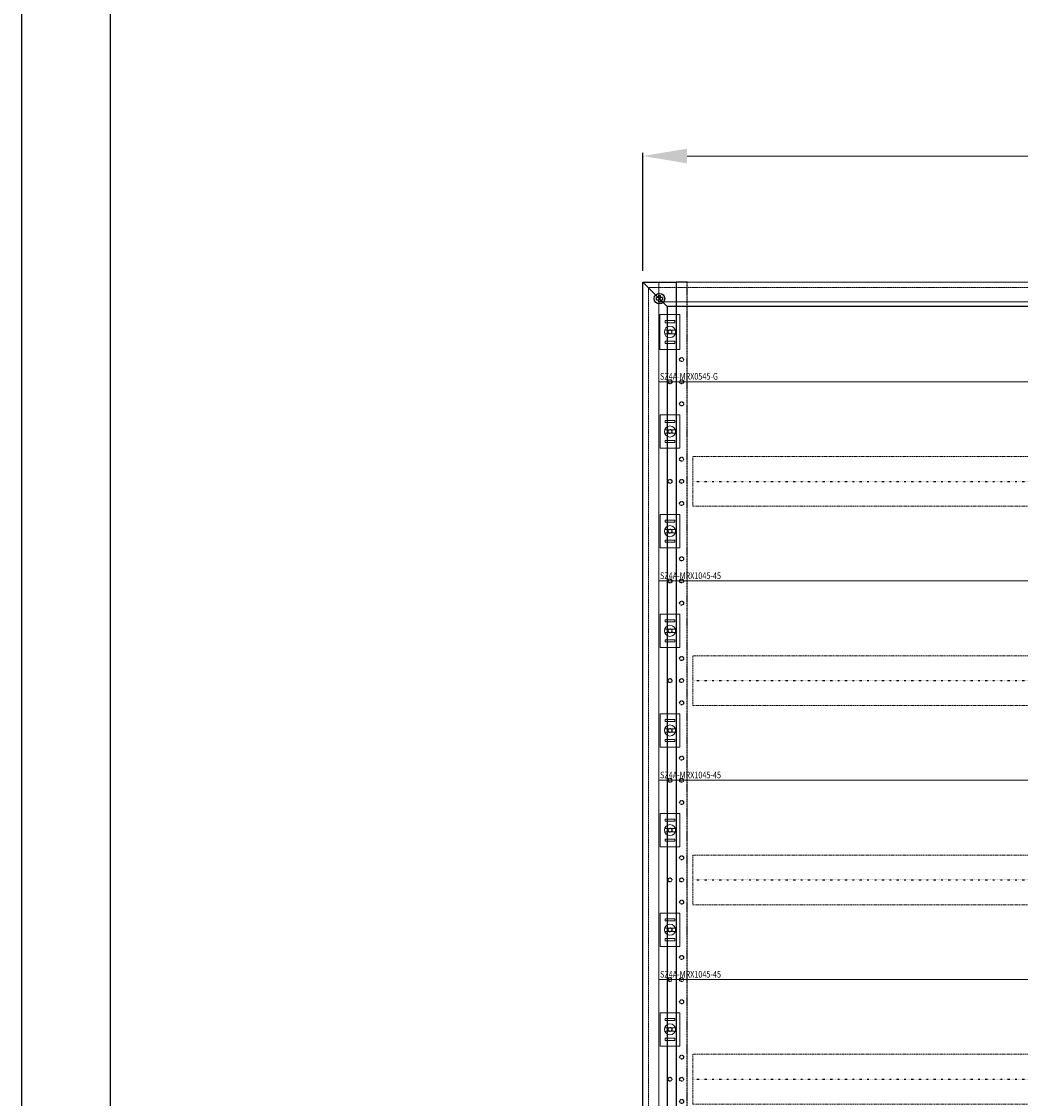
# Model space of a CAD drawing. Units: millimetres. Extents: x 0 to 10182, y 0 to 4752.
# Drawn here: x 0 to 902, y 2576 to 3549 of the extents above; entities that cross this region are included whole.
import ezdxf
from ezdxf.enums import TextEntityAlignment as Align

# ---------------------------------------------------------------- set-up
doc = ezdxf.new("R2010")
doc.units = ezdxf.units.MM
doc.header["$MEASUREMENT"] = 0
for name, pattern in [('BORDER', [1.75, 0.5, -0.25, 0.5, -0.25, 0, -0.25]), ('DASHED2', [0.375, 0.25, -0.125]), ('DOT2', [0.125, 0, -0.125])]:
    doc.linetypes.add(name, pattern=pattern)
doc.layers.add('2DE_OBJ_Lamel-DISTR', color=255, linetype='Continuous', lineweight=18)
doc.layers.add('wymiary @ 16', color=150, linetype='Continuous', lineweight=9)
doc.layers.add('2DE_TXTPAR', color=41, linetype='Continuous')
doc.layers.add('TITLE', color=7, linetype='Continuous')
doc.layers.add('LAM_MONT', color=1, linetype='Continuous', plot=False)
doc.styles.add('CP_ATTR', font='ARIAL.TTF')
doc.styles.add('CP_TXTCON', font='ARIAL.TTF', dxfattribs={"width": 0.8})
doc.styles.add('CP_TXTCON_IT', font='ARIAL.TTF', dxfattribs={"width": 0.8, "oblique": 15})
doc.styles.get("Standard").update_dxf_attribs({"font": 'arial.ttf'})
doc.styles.add('WD_IEC', font='ISOCP2.shx', dxfattribs={"width": 0.9, "height": 4})
doc.dimstyles.new('Lamel', dxfattribs={"dimtxt": 3, "dimasz": 2.5, "dimexe": 0.18, "dimexo": 0.625, "dimgap": 1, "dimtad": 1, "dimtoh": 1, "dimdec": 1, "dimzin": 9, "dimtxsty": 'WD_IEC', "dimcen": 0.09, "dimclrd": 256, "dimclre": 1, "dimclrt": 7, "dimadec": 0, "dimazin": 0, "dimtfac": 1, "dimtdec": 1, "dimtmove": 0, "dimatfit": 3, "dimfxl": 0, "dimlwd": 9, "dimarcsym": 0})

# ---------------------------------------------------------------- blocks, each defined once
blk = doc.blocks.new('2dlam_9065_01')
at = {"color": 7, "linetype": 'Continuous'}
blk.add_lwpolyline([(0, 0), (420, 0), (420, 297), (0, 297)], close=True, dxfattribs=at)
at = {"linetype": 'Continuous'}
blk.add_lwpolyline([(5, 5), (415, 5), (415, 279.054), (5, 279.054)], close=True, dxfattribs=at)
at = {"color": 3, "style": 'CP_TXTCON', "width": 0.8}
for tag, p in [('01', (23.5, 276.482)), ('02', (63, 276.482)), ('03', (105, 276.482)), ('04', (147, 276.482)), ('05', (189, 276.482)), ('06', (231, 276.482)), ('07', (273, 276.482)), ('08', (315, 276.482)), ('09', (357, 276.482)), ('10', (396.5, 276.482))]:
    blk.add_attdef(tag, text='', height=2.694, dxfattribs=at).set_placement(p, align=Align.MIDDLE_CENTER)
at = {"color": 1, "linetype": 'ByBlock', "style": 'CP_TXTCON', "width": 0.8, "flags": 8}
blk.add_attdef('1:1', text='', height=3, dxfattribs=at).set_placement((405.016, 22.5), align=Align.CENTER)
blk.add_attdef('SPRAWDZ', (130, 15), '', height=2.5, dxfattribs=at)
at = {"color": 7, "flags": 9}
blk.add_attdef('WD_TB', (0, 0), '', height=1.57, dxfattribs=at)
at = {"layer": 'TITLE', "color": 1, "style": 'CP_TXTCON_IT', "oblique": 15, "width": 0.8}
for tag, p in [('TITLE#1', (305, 22.5)), ('TITLE#2', (305, 17.5)), ('TITLE#3', (305, 12.5))]:
    blk.add_attdef(tag, text='', height=2.5, dxfattribs=at).set_placement(p, align=Align.CENTER)
at = {"layer": 'TITLE', "color": 1, "style": 'CP_TXTCON', "width": 0.8}
blk.add_attdef('SH#', text='', height=3, dxfattribs=at).set_placement((392.5, 7.5), align=Align.RIGHT)
blk.add_attdef('SHTS', (400, 7.5), '', height=3, dxfattribs=at)
blk.add_attdef('TITLE#5', text='', height=3, dxfattribs=at).set_placement((137.5, 10), align=Align.TOP_LEFT)
blk = doc.blocks.new('*D1443')
at = {"layer": '', "color": 1, "lineweight": -2}
for p, q in [((560.96, 3323.6), (560.96, 3430.28)), ((1460.96, 3323.6), (1460.96, 3430.28))]:
    blk.add_line(p, q, dxfattribs=at)
at = {"layer": '', "lineweight": 9}
blk.add_line((600.96, 3427.4), (1420.96, 3427.4), dxfattribs=at)
at = {"layer": ''}
for points in [[(600.96, 3434.06), (600.96, 3420.73), (560.96, 3427.4)], [(1420.96, 3420.73), (1420.96, 3434.06), (1460.96, 3427.4)]]:
    blk.add_solid(points, dxfattribs=at)
at = {"layer": 'Defpoints', "color": 0}
for p in [(1460.96, 3427.4), (560.96, 3313.6), (1460.96, 3313.6)]:
    blk.add_point(p, dxfattribs=at)
at = {"layer": '', "color": 7, "insert": (1010.96, 3475.4), "char_height": 64, "attachment_point": 5, "style": 'WD_IEC'}
blk.add_mtext('900', dxfattribs=at)
blk = doc.blocks.new('lamel_r11(2dlam_11065)_5t0r9oe')
blk.add_lwpolyline([(0, 0), (900, 0), (900, 1800), (0, 1800)], close=True)
at = {"layer": 'LAM_MONT'}
blk.add_line((0, 1800), (22, 1778), dxfattribs=at)
blk.add_lwpolyline([(22, 22), (878, 22), (878, 1778), (22, 1778)], close=True, dxfattribs=at)
at = {"linetype": 'ByBlock', "style": 'CP_ATTR', "flags": 9}
for tag in ['OTHER', 'CHARACTER', 'FLOW', 'POWER', 'VOLTAGE', 'TEMPERATURE', 'PN', 'DN', 'PRODUCER', 'ORDER-NO', 'PRODUCT-TYPE', 'ARTICLE', 'GROUP', 'NUMBER', 'NAME']:
    blk.add_attdef(tag, text='', height=0.00005, dxfattribs=at).set_placement((-0.09, -0.02), align=Align.MIDDLE_LEFT)
blk = doc.blocks.new('lamel_r(2dlam_0340)_zd34mtt')
at = {"color": 5, "linetype": 'BORDER'}
blk.add_lwpolyline([(5, 5), (895, 5), (895, 1795), (5, 1795)], close=True, dxfattribs=at)
at = {"linetype": 'ByBlock', "style": 'CP_ATTR', "flags": 9}
for tag in ['OTHER', 'CHARACTER', 'FLOW', 'POWER', 'VOLTAGE', 'TEMPERATURE', 'PN', 'DN', 'PRODUCER', 'ORDER-NO', 'PRODUCT-TYPE', 'ARTICLE', 'GROUP', 'NUMBER', 'NAME']:
    blk.add_attdef(tag, text='', height=0.00005, dxfattribs=at).set_placement((-0.09, -0.02), align=Align.MIDDLE_LEFT)
blk = doc.blocks.new('LML_11604_1')
at = {"layer": 'LAM_MONT', "color": 3, "linetype": 'DASHED2'}
for centre in [(-10.5, 45), (-10.5, -45)]:
    blk.add_circle(centre, 1.8, dxfattribs=at)
at = {"layer": 'LAM_MONT', "linetype": 'DASHED2'}
for centre in [(0, 20), (-10.5, 0), (0, -20)]:
    blk.add_circle(centre, 1.8, dxfattribs=at)
at = {"layer": 'LAM_MONT', "color": 6, "linetype": 'DASHED2'}
blk.add_circle((0, 0), 1.8, dxfattribs=at)
blk = doc.blocks.new('2dlam_11604_11-400_phekor')
at = {"layer": 'LAM_MONT', "linetype": 'Continuous'}
for p, q in [((13.36, 1786), (12.19, 1786)), ((12.19, 1784), (13.36, 1784)), ((14, 1786), (13.36, 1786)), ((13.36, 1784), (14, 1784)), ((14, 1787.81), (14, 1786.64)), ((14, 1786.64), (14, 1786)), ((14.5, 1785.5), (14, 1786)), ((14.5, 1784.5), (14, 1784)), ((14, 1784), (14, 1783.36)), ((14, 1783.36), (14, 1782.19)), ((15.5, 1785.5), (14.5, 1785.5)), ((14.5, 1785.5), (14.5, 1784.5)), ((14.5, 1784.5), (15.5, 1784.5)), ((16, 1786), (15.5, 1785.5)), ((15.5, 1784.5), (15.5, 1785.5)), ((16, 1784), (15.5, 1784.5)), ((16, 1786.64), (16, 1787.81)), ((16, 1786), (16, 1786.64)), ((16.64, 1786), (16, 1786)), ((16, 1784), (16.64, 1784)), ((16, 1783.36), (16, 1784)), ((16, 1782.19), (16, 1783.36)), ((17.81, 1786), (16.64, 1786)), ((16.64, 1784), (17.81, 1784))]:
    blk.add_line(p, q, dxfattribs=at)
at = {"layer": 'LAM_MONT'}
for p, q in [((12.19, 1784), (12.19, 1786)), ((14, 1787.81), (16, 1787.81)), ((14, 1782.19), (16, 1782.19)), ((17.81, 1786), (17.81, 1784))]:
    blk.add_line(p, q, dxfattribs=at)
blk.add_lwpolyline([(0, 1800), (30, 1800), (30, 0), (0, 0)], close=True, dxfattribs=at)
at = {"layer": 'LAM_MONT', "linetype": 'DASHED2'}
blk.add_lwpolyline([(30, 0), (40, 0), (40, 1800), (30, 1800)], close=True, dxfattribs=at)
at = {"layer": 'LAM_MONT', "linetype": 'Continuous'}
blk.add_circle((15, 1785), 4.75, dxfattribs=at)
for p in [(35, 1710), (35, 1620), (35, 1530), (35, 1440), (35, 1350), (35, 1260), (35, 1170), (35, 1080)]:
    blk.add_blockref('LML_11604_1', p)
at = {"layer": 'LAM_MONT', "linetype": 'ByBlock', "style": 'CP_ATTR', "flags": 9}
for tag in ['NAME', 'NUMBER', 'GROUP', 'ARTICLE', 'PRODUCT-TYPE', 'ORDER-NO', 'PRODUCER', 'DN', 'PN', 'TEMPERATURE', 'VOLTAGE', 'POWER', 'FLOW', 'CHARACTER', 'OTHER']:
    blk.add_attdef(tag, text='', height=0.00005, dxfattribs=at).set_placement((-0.09, -0.02), align=Align.MIDDLE_LEFT)
blk = doc.blocks.new('2dlam_11608_1')
at = {"color": 3}
for p, q in [((-4.74, 1.58), (4.74, 1.58)), ((-4.74, -1.58), (4.74, -1.58))]:
    blk.add_line(p, q, dxfattribs=at)
for points in [[(-9, 15), (9, 15), (9, -15), (-9, -15)], [(-4.43, 9.92), (4.45, 9.92), (4.45, 8.03), (-4.43, 8.03)], [(-4.43, -9.92), (4.45, -9.92), (4.45, -8.03), (-4.43, -8.03)]]:
    blk.add_lwpolyline(points, close=True, dxfattribs=at)
blk.add_circle((0, 0), 5, dxfattribs=at)
blk = doc.blocks.new('2dlam_11608_11-100_z5oj8r7')
at = {"color": 3}
blk.add_line((-10, 27), (861, 27), dxfattribs=at)
blk.add_lwpolyline([(-10, -45), (861, -45), (861, 45), (-10, 45)], close=True)
at = {"yscale": 1.04527770074598}
blk.add_blockref('2dlam_11608_1', (-0.08, -0.1), dxfattribs=at)
blk.add_blockref('2dlam_11608_1', (851, 0))
at = {"linetype": 'ByBlock', "style": 'CP_ATTR', "flags": 9}
for tag, height, p in [('DN', 0.00005, (-0.09, -0.03)), ('PN', 0.00005, (-0.09, -0.03)), ('FLOW', 0.00005, (-0.09, -0.03)), ('NAME', 0.00025, (-0.08, -0.1)), ('NUMBER', 0.00025, (-0.08, -0.1)), ('GROUP', 0.00025, (-0.08, -0.1)), ('ARTICLE', 0.00025, (-0.08, -0.1)), ('ORDER-NO', 0.00025, (-0.08, -0.1)), ('PRODUCER', 0.00025, (-0.08, -0.1)), ('TEMPERATURE', 0.00025, (-0.08, -0.1)), ('VOLTAGE', 0.00025, (-0.08, -0.1)), ('POWER', 0.00025, (-0.08, -0.1)), ('CHARACTER', 0.00025, (-0.08, -0.1)), ('OTHER', 0.00025, (-0.08, -0.1))]:
    blk.add_attdef(tag, text='', height=height, dxfattribs=at).set_placement(p, align=Align.MIDDLE_LEFT)
at = {"layer": '2DE_TXTPAR', "linetype": 'ByBlock', "style": 'CP_ATTR', "width": 0.8, "flags": 8}
blk.add_attdef('PRODUCT-TYPE', (-9, -43.2), '', height=6, dxfattribs=at)
blk = doc.blocks.new('2dlam_0458_3')
at = {"color": 3}
for p, q in [((-4.74, 1.58), (4.74, 1.58)), ((-4.74, -1.58), (4.74, -1.58))]:
    blk.add_line(p, q, dxfattribs=at)
for points in [[(-9, 15), (9, 15), (9, -15), (-9, -15)], [(-4.43, 9.92), (4.45, 9.92), (4.45, 8.03), (-4.43, 8.03)], [(-4.43, -9.92), (4.45, -9.92), (4.45, -8.03), (-4.43, -8.03)]]:
    blk.add_lwpolyline(points, close=True, dxfattribs=at)
blk.add_circle((0, 0), 5, dxfattribs=at)
blk = doc.blocks.new('2dlam_0651_1')
at = {"linetype": 'DASHED2'}
blk.add_lwpolyline([(0, -22.5), (45, -22.5), (45, 22.5), (0, 22.5)], close=True, dxfattribs=at)
at = {"layer": 'LAM_MONT', "linetype": 'DOT2'}
blk.add_line((0, 0), (45, 0), dxfattribs=at)
blk = doc.blocks.new('2dlam_0651_11-100_9g87t9')
blk.add_lwpolyline([(-10, 135), (861, 135), (861, -45), (-10, -45)], close=True)
for p in [(0, 90), (851, 90), (0, 0), (851, 0)]:
    blk.add_blockref('2dlam_0458_3', p)
at = {"xscale": 18}
blk.add_blockref('2dlam_0651_1', (20.5, 45), dxfattribs=at)
at = {"linetype": 'ByBlock', "style": 'CP_ATTR', "flags": 9}
for tag in ['OTHER', 'CHARACTER', 'POWER', 'VOLTAGE', 'TEMPERATURE', 'PRODUCER', 'ORDER-NO', 'ARTICLE', 'GROUP', 'NUMBER', 'NAME']:
    blk.add_attdef(tag, text='', height=0.00025, dxfattribs=at).set_placement((-0.08, -0.1), align=Align.MIDDLE_LEFT)
at = {"layer": '2DE_TXTPAR', "linetype": 'ByBlock', "style": 'CP_ATTR', "width": 0.8, "flags": 8}
blk.add_attdef('PRODUCT-TYPE', (-9, -43.2), '', height=6, dxfattribs=at)

msp = doc.modelspace()

# ---------------------------------------------------------------- block references
at = {"xscale": 16, "yscale": 16, "zscale": 16}
msp.add_blockref('2dlam_9065_01', (0, 0), dxfattribs=at)
at = {"layer": '2DE_OBJ_Lamel-DISTR'}
for name in ['lamel_r11(2dlam_11065)_5t0r9oe', '2dlam_11604_11-400_phekor', 'lamel_r(2dlam_0340)_zd34mtt']:
    msp.add_blockref(name, (560.96, 1513.6), dxfattribs=at)
for name, p, values in [('2dlam_11608_11-100_z5oj8r7', (585.46, 3268.6), {'PRODUCT-TYPE': 'SZ4A-MRX0545-G'}), ('2dlam_0651_11-100_9g87t9', (585.46, 3088.6), {'PRODUCT-TYPE': 'SZ4A-MRX1045-45'}), ('2dlam_0651_11-100_9g87t9', (585.46, 2908.6), {'PRODUCT-TYPE': 'SZ4A-MRX1045-45'}), ('2dlam_0651_11-100_9g87t9', (585.46, 2728.6), {'PRODUCT-TYPE': 'SZ4A-MRX1045-45'}), ('2dlam_0651_11-100_9g87t9', (585.46, 2548.6), {'PRODUCT-TYPE': 'SZ4A-MRX1045-45'})]:
    msp.add_blockref(name, p, dxfattribs=at).add_auto_attribs(values)

# ---------------------------------------------------------------- dimensions: what is measured, and where the dimension line sits
at = {"layer": 'wymiary @ 16'}
dim = msp.add_linear_dim(base=(1460.96, 3427.4), p1=(560.96, 3313.6), p2=(1460.96, 3313.6), dimstyle='Lamel', override={"dimscale": 16}, dxfattribs=at)
dim.commit()
dim.dimension.update_dxf_attribs({"geometry": '*D1443', "text_midpoint": (1010.96, 3475.4)})

doc.saveas('drawing.dxf')
